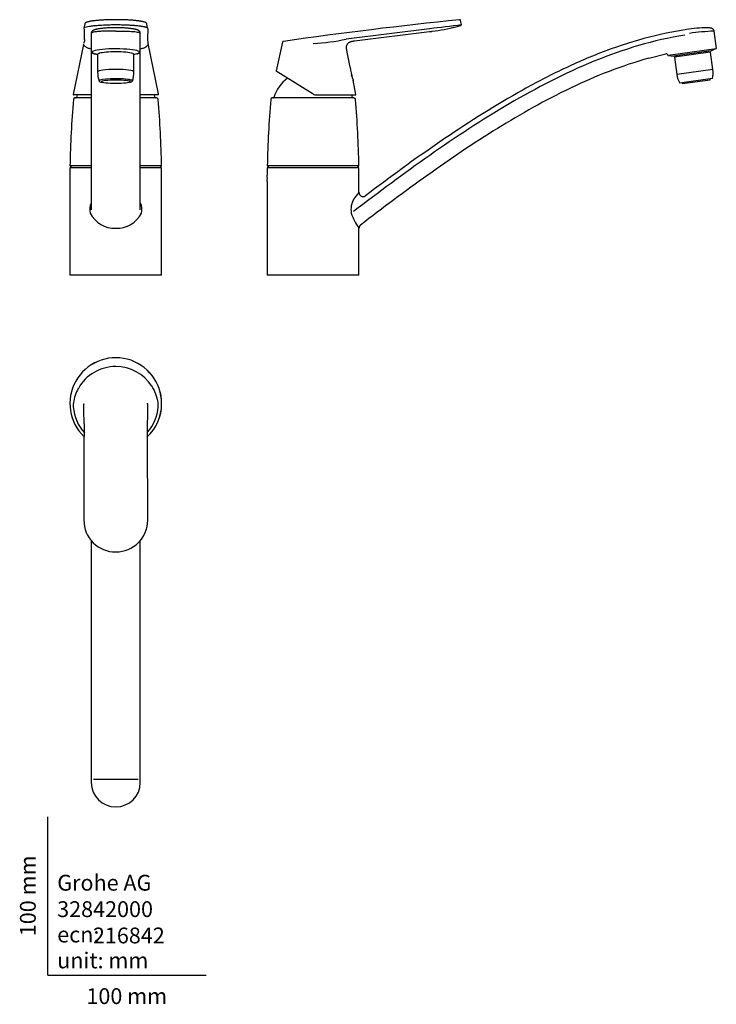
# Model space of a CAD drawing. Units: millimetres. Extents: x -18 to 423, y -18 to 604.
import ezdxf
from ezdxf.enums import TextEntityAlignment as Align

# ---------------------------------------------------------------- set-up
doc = ezdxf.new("R2010")
doc.units = ezdxf.units.MM
for name, color, linetype in [('$DDT_AUDIT_GENERATED_(60)', 7, 'Continuous'), ('$DDT_AUDIT_GENERATED_(66)', 7, 'Continuous'), ('$DDT_AUDIT_GENERATED_(7C)', 7, 'Continuous'), ('$DDT_AUDIT_GENERATED_(7F)', 7, 'Continuous'), ('$DDT_AUDIT_GENERATED_(86)', 7, 'Continuous'), ('$DDT_AUDIT_GENERATED_(95)', 7, 'Continuous'), ('$DDT_AUDIT_GENERATED_(A1)', 7, 'Continuous'), ('$DDT_AUDIT_GENERATED_(A4)', 7, 'Continuous'), ('$DDT_AUDIT_GENERATED_(F5)', 7, 'Continuous'), ('Default', 7, 'Continuous')]:
    doc.layers.add(name, color=color, linetype=linetype)
doc.styles.add('SEACAD_seiso_ttf', font='seiso.ttf')

# ---------------------------------------------------------------- blocks, each defined once
blk = doc.blocks.new('SE')
at = {"layer": '$DDT_AUDIT_GENERATED_(60)', "color": 7, "linetype": 'Continuous'}
for p, q in [((27.44, 510.3), (13.95, 510.3)), ((13.95, 510.3), (13.95, 442.3)), ((71.95, 510.3), (58.46, 510.3)), ((71.95, 442.3), (71.95, 510.3)), ((71.95, 442.3), (13.95, 442.3))]:
    blk.add_line(p, q, dxfattribs=at)
at = {"layer": '$DDT_AUDIT_GENERATED_(66)', "color": 7, "linetype": 'Continuous'}
for p, q in [((27.45, 595.24), (27.45, 583.53)), ((58.44, 583.53), (58.44, 595.24))]:
    blk.add_line(p, q, dxfattribs=at)
for centre, radius, start, end in [((110443.39, 537.05), 110415.95, 179.9698197, 180.0276486), ((29.08, 595.21), 1.63, 170.12523, 179.77169), ((56.82, 595.21), 1.63, 0.22831, 9.87477), ((34.62, 484.06), 8.2, 151.3476, 196.94841), ((51.28, 484.06), 8.2, 343.05159, 28.65247), ((42.14, 489.2), 17.11, 206.10966, 272.71295), ((43.76, 489.2), 17.11, 267.28705, 333.89034)]:
    blk.add_arc(centre, radius, start, end, dxfattribs=at)
for centre, major_axis, start_param, end_param in [((42.95, 583.34), (14.9, 0), 0, 3.727469), ((42.95, 583.53), (15.5, 0), 3.141593, 3.144589), ((42.95, 583.34), (15.3, 0), 3.667195, 3.85395), ((42.95, 583.34), (14.9, 0), 5.697309, 6.283185), ((42.95, 583.53), (-15.5, 0), 3.139305, 3.141593)]:
    blk.add_ellipse(centre, major_axis=major_axis, ratio=0.139173, start_param=start_param, end_param=end_param, dxfattribs=at)
for points, knots in [([(42.95, 598.75), (42.37, 598.75), (41.37, 598.74), (39.78, 598.7), (38.3, 598.64), (36.93, 598.56), (35.71, 598.47), (34.61, 598.37), (33.65, 598.26), (32.82, 598.15), (32.1, 598.04), (31.5, 597.94), (30.99, 597.84), (30.56, 597.74), (30.18, 597.65), (29.86, 597.56), (29.58, 597.47), (29.3, 597.37), (29.06, 597.27), (28.83, 597.17), (28.62, 597.06), (28.35, 596.89), (28.07, 596.65), (27.81, 596.36), (27.57, 595.95), (27.51, 595.67), (27.47, 595.49)], [0, 0, 0, 0, 0.069764, 0.141366, 0.209127, 0.273105, 0.333285, 0.389604, 0.442021, 0.490512, 0.535038, 0.575539, 0.611969, 0.644289, 0.67761, 0.705413, 0.73203, 0.75854, 0.784975, 0.806972, 0.829318, 0.858164, 0.885747, 0.918583, 0.956707, 1, 1, 1, 1]), ([(58.42, 595.49), (58.39, 595.67), (58.32, 595.95), (58.08, 596.37), (57.79, 596.68), (57.51, 596.91), (57.27, 597.06), (57.09, 597.16), (56.91, 597.24), (56.73, 597.32), (56.53, 597.4), (56.29, 597.48), (56.01, 597.57), (55.7, 597.65), (55.33, 597.74), (54.9, 597.84), (54.39, 597.94), (53.79, 598.04), (53.08, 598.15), (52.24, 598.26), (51.28, 598.37), (50.19, 598.47), (48.96, 598.56), (47.6, 598.64), (46.12, 598.7), (44.52, 598.74), (43.53, 598.75), (42.95, 598.75)], [0, 0, 0, 0, 0.043293, 0.081418, 0.117836, 0.147683, 0.171167, 0.189948, 0.208422, 0.226912, 0.24543, 0.270957, 0.296588, 0.32353, 0.35571, 0.388031, 0.42446, 0.464961, 0.509488, 0.557979, 0.610396, 0.666715, 0.726894, 0.790873, 0.858634, 0.930236, 1, 1, 1, 1]), ([(42.95, 596.63), (42.95, 596.63), (40.93, 596.63), (38.03, 596.62), (34.43, 596.52), (31.89, 596.39), (29.88, 596.18), (28.62, 595.95), (27.91, 595.72), (27.52, 595.48), (27.47, 595.3), (27.45, 595.22)], [0, 0, 0, 0, 0.000001, 0.248967, 0.353041, 0.499282, 0.644978, 0.749598, 0.839217, 0.922682, 1, 1, 1, 1]), ([(42.95, 596.63), (42.95, 596.63), (42.95, 596.63), (44.98, 596.63), (47, 596.62), (50.75, 596.55), (52.47, 596.48), (55.34, 596.27), (56.49, 596.12), (58.04, 595.74), (58.44, 595.5), (58.44, 595.22)], [0, 0, 0, 0, 0.000001, 0.000001, 0.25, 0.25, 0.5, 0.5, 0.75, 0.75, 1, 1, 1, 1]), ([(58.45, 483.78), (58.45, 483.97), (58.45, 485.83), (58.45, 489.82), (58.45, 495.1), (58.45, 500.39), (58.45, 505.38), (58.45, 510.28), (58.45, 514.91), (58.45, 519.32), (58.45, 523.52), (58.45, 527.55), (58.45, 531.38), (58.45, 535.03), (58.45, 538.49), (58.45, 541.8), (58.45, 544.96), (58.45, 547.99), (58.45, 550.9), (58.45, 553.69), (58.45, 556.37), (58.45, 558.93), (58.45, 561.37), (58.45, 563.7), (58.45, 565.92), (58.45, 568.04), (58.45, 570.07), (58.45, 572.01), (58.45, 573.86), (58.45, 575.62), (58.45, 577.31), (58.45, 578.91), (58.45, 580.44), (58.45, 581.88), (58.45, 583.25), (58.45, 584.55), (58.45, 585.77), (58.45, 586.92), (58.45, 588.01), (58.45, 589.03), (58.45, 589.98), (58.45, 590.87), (58.45, 591.7), (58.45, 592.47), (58.45, 593.18), (58.45, 593.83), (58.45, 594.41), (58.44, 594.88), (58.44, 595.11), (58.44, 595.21)], [0, 0, 0, 0, 0.003493, 0.039962, 0.079088, 0.113159, 0.149252, 0.18359, 0.21642, 0.247976, 0.278435, 0.307935, 0.336444, 0.363784, 0.390129, 0.415614, 0.440346, 0.464413, 0.487886, 0.510826, 0.533277, 0.555077, 0.576254, 0.596871, 0.61698, 0.636624, 0.655842, 0.674666, 0.693125, 0.711245, 0.72905, 0.746553, 0.76369, 0.780499, 0.797011, 0.813245, 0.829219, 0.844949, 0.860451, 0.87574, 0.890828, 0.905729, 0.920456, 0.935019, 0.949431, 0.963701, 0.977833, 0.991823, 1, 1, 1, 1]), ([(27.46, 583.52), (27.45, 583.5), (27.45, 583.42), (27.5, 583.29), (27.6, 583.15), (27.74, 583.01), (27.94, 582.88), (28.19, 582.74), (28.5, 582.61), (28.86, 582.49), (29.25, 582.37), (29.52, 582.31), (29.67, 582.27)], [0, 0, 0, 0, 0.038332, 0.126547, 0.217617, 0.319352, 0.432908, 0.551254, 0.66817, 0.783495, 0.897719, 1, 1, 1, 1]), ([(56.22, 582.27), (56.38, 582.31), (56.64, 582.37), (57.03, 582.49), (57.38, 582.61), (57.69, 582.74), (57.94, 582.87), (58.15, 583.01), (58.31, 583.16), (58.4, 583.31), (58.45, 583.44), (58.44, 583.51), (58.44, 583.53)], [0, 0, 0, 0, 0.102508, 0.215417, 0.328822, 0.44297, 0.558244, 0.675149, 0.793712, 0.88657, 0.97148, 1, 1, 1, 1])]:
    blk.add_open_spline(points, degree=3, knots=knots, dxfattribs=at)
at = {"layer": '$DDT_AUDIT_GENERATED_(7C)', "color": 7, "linetype": 'Continuous'}
for p, q in [((29.63, 582.45), (31.47, 581.92)), ((54.42, 581.91), (56.27, 582.45))]:
    blk.add_line(p, q, dxfattribs=at)
at = {"layer": '$DDT_AUDIT_GENERATED_(7F)', "color": 7, "linetype": 'Continuous'}
for p, q in [((14.45, 510.8), (14.45, 510.4)), ((71.45, 510.4), (71.45, 510.8))]:
    blk.add_line(p, q, dxfattribs=at)
for centre, start, end in [((14.55, 510.8), 90, 180), ((14.55, 510.4), 180, 270), ((71.35, 510.8), 0, 90), ((71.35, 510.4), 270, 0)]:
    blk.add_arc(centre, 0.1, start, end, dxfattribs=at)
at = {"layer": '$DDT_AUDIT_GENERATED_(86)', "color": 7, "linetype": 'Continuous'}
for p, q in [((27.43, 554.4), (17.12, 554.4)), ((68.77, 554.4), (58.46, 554.4)), ((27.43, 511.39), (13.96, 511.39)), ((14.06, 511.39), (14.55, 510.9)), ((71.94, 511.39), (58.45, 511.39)), ((71.35, 510.9), (71.84, 511.39))]:
    blk.add_line(p, q, dxfattribs=at)
for centre, radius, start, end in [((17.12, 553.4), 1, 90, 175.30554), ((17.57, 554.9), 0.5, 270, 341.29039), ((42.95, 546.3), 26.3, 157.52105, 161.29039), ((42.94, 546.3), 26.3, 18.70961, 22.46885), ((68.33, 554.9), 0.5, 198.70961, 270), ((68.77, 553.4), 1, 4.69446, 90), ((706.47, 496.79), 692.66, 175.30554, 178.79219), ((-620.57, 496.79), 692.66, 1.20781, 4.69446)]:
    blk.add_arc(centre, radius, start, end, dxfattribs=at)
at = {"layer": '$DDT_AUDIT_GENERATED_(95)', "color": 7, "linetype": 'Continuous'}
for p, q in [((31.45, 581.8), (31.45, 570.8)), ((54.45, 570.8), (54.45, 581.8))]:
    blk.add_line(p, q, dxfattribs=at)
for centre, radius, start, end in [((48.11, 570.75), 16.66, 179.81889, 200.0538), ((37.96, 570.74), 16.48, 339.78069, 0.23655)]:
    blk.add_arc(centre, radius, start, end, dxfattribs=at)
for centre, major_axis, start_param, end_param in [((42.95, 581.8), (11.5, 0), 3.138657, 3.141593), ((42.95, 581.95), (-11.35, 0), 3.532687, 5.859581), ((42.95, 570.8), (-11.5, 0), 3.141632, 6.283185), ((42.95, 565.11), (-10.5, 0), 2.513652, 6.283185), ((42.95, 565.11), (-10.5, 0), 0, 0.627941)]:
    blk.add_ellipse(centre, major_axis=major_axis, ratio=0.139173, start_param=start_param, end_param=end_param, dxfattribs=at)
for points, knots in [([(32.56, 582.59), (32.45, 582.56), (32.27, 582.5), (32.01, 582.39), (31.79, 582.28), (31.63, 582.16), (31.52, 582.04), (31.46, 581.92), (31.45, 581.84), (31.45, 581.81)], [0, 0, 0, 0, 0.143273, 0.307791, 0.47409, 0.643136, 0.78923, 0.916064, 1, 1, 1, 1]), ([(54.44, 581.8), (54.45, 581.8), (54.45, 581.85), (54.42, 581.95), (54.35, 582.08), (54.22, 582.19), (54.05, 582.31), (53.82, 582.42), (53.62, 582.5), (53.5, 582.54), (53.49, 582.54)], [0, 0, 0, 0, 0.015299, 0.151817, 0.289275, 0.442577, 0.617241, 0.799972, 0.979849, 1, 1, 1, 1])]:
    blk.add_open_spline(points, degree=3, knots=knots, dxfattribs=at)
at = {"layer": '$DDT_AUDIT_GENERATED_(A1)', "color": 7, "linetype": 'Continuous'}
blk.add_line((51.95, 564.67), (51.95, 565.74), dxfattribs=at)
blk.add_ellipse((42.95, 564.67), major_axis=(9, 0), ratio=0.139173, dxfattribs=at)
at = {"layer": '$DDT_AUDIT_GENERATED_(A4)', "color": 7, "linetype": 'Continuous'}
for p, q in [((22.76, 598.22), (22.76, 598.21)), ((23.38, 601.25), (22.83, 598.59)), ((23.23, 591.24), (23.19, 597.72)), ((63.07, 598.59), (62.52, 601.25)), ((63.12, 598.11), (63.08, 591.83)), ((63.08, 591.83), (63.22, 589.03)), ((22.63, 588.22), (16.12, 556.65)), ((63.23, 588.76), (69.8, 557.08)), ((27.43, 556.34), (16.31, 556.34)), ((69.58, 556.34), (58.46, 556.34))]:
    blk.add_line(p, q, dxfattribs=at)
for centre, radius, start, end in [((23.67, 598.25), 0.913, 158.05813, 184.36699), ((23.25, 598.21), 0.493, 180.20388, 262.60852), ((62.22, 598.25), 0.914, 355.70249, 21.9772)]:
    blk.add_arc(centre, radius, start, end, dxfattribs=at)
blk.add_ellipse((23.26, 598.22), major_axis=(0.5, 0.002), ratio=0.99255, start_param=3.141578, end_param=3.215683, dxfattribs=at)
for points, knots in [([(62.49, 601.29), (62.46, 601.39), (62.4, 601.55), (62.23, 601.8), (62.06, 601.92), (61.83, 602.05), (61.6, 602.14), (61.4, 602.22), (61.21, 602.29), (60.93, 602.37), (60.5, 602.49), (59.91, 602.63), (59.31, 602.75), (58.77, 602.84), (58.31, 602.92), (57.88, 602.98), (57.42, 603.05), (56.9, 603.12), (56.3, 603.19), (55.57, 603.27), (54.69, 603.36), (53.66, 603.45), (52.49, 603.54), (51.21, 603.62), (49.84, 603.69), (48.43, 603.75), (47, 603.79), (45.55, 603.82), (44.11, 603.84), (42.67, 603.84), (41.25, 603.83), (39.85, 603.81), (38.47, 603.78), (37.13, 603.73), (35.83, 603.68), (34.59, 603.61), (33.43, 603.54), (32.31, 603.46), (31.25, 603.36), (30.27, 603.27), (29.41, 603.17), (28.66, 603.07), (27.96, 602.98), (27.26, 602.87), (26.54, 602.74), (25.83, 602.59), (25.17, 602.43), (24.68, 602.29), (24.34, 602.17), (24.11, 602.07), (23.91, 601.96), (23.71, 601.83), (23.56, 601.69), (23.45, 601.52), (23.39, 601.35), (23.36, 601.23), (23.36, 601.2)], [0, 0, 0, 0, 0.0085051, 0.0163544, 0.0339179, 0.0485418, 0.0607631, 0.0703929, 0.0786894, 0.0872401, 0.1078182, 0.1296099, 0.1496817, 0.1644328, 0.1769212, 0.1875988, 0.199212, 0.2122174, 0.2266004, 0.242344, 0.2624021, 0.2842385, 0.3077981, 0.3330207, 0.3588589, 0.3844718, 0.4098546, 0.4350023, 0.4599129, 0.4845897, 0.5090421, 0.5332838, 0.557333, 0.5812139, 0.6049559, 0.6285578, 0.6511441, 0.6723447, 0.695999, 0.7177395, 0.7375866, 0.7555504, 0.7723364, 0.7911528, 0.8124283, 0.8356131, 0.8596353, 0.8838643, 0.8975556, 0.9099265, 0.9227717, 0.9375697, 0.9544229, 0.9712602, 0.986455, 0.9910903, 0.9910903, 0.9910903, 0.9910903]), ([(22.83, 598.59), (22.88, 598.68), (23.15, 598.93), (24.22, 599.31), (26.3, 599.72), (28.61, 600.03), (30.93, 600.26), (32.91, 600.41), (35.12, 600.54), (37.55, 600.65), (40.19, 600.72), (42.01, 600.73), (42.95, 600.73)], [0.0710922, 0.0710922, 0.0710922, 0.0710922, 0.1429924, 0.2698551, 0.3862592, 0.5235222, 0.594342, 0.6686024, 0.7462969, 0.8274168, 0.9119753, 1, 1, 1, 1]), ([(42.95, 600.73), (43.43, 600.73), (44.39, 600.73), (45.83, 600.71), (47.25, 600.68), (48.65, 600.63), (50.02, 600.58), (51.35, 600.51), (52.64, 600.43), (53.89, 600.34), (55.07, 600.24), (56.21, 600.14), (57.27, 600.02), (58.28, 599.9), (59.2, 599.76), (60.05, 599.62), (60.81, 599.48), (61.48, 599.32), (62.05, 599.16), (62.5, 599), (62.83, 598.83), (63, 598.69), (63.05, 598.61), (63.07, 598.59)], [0, 0, 0, 0, 0.0454955, 0.0909899, 0.1364792, 0.1819636, 0.2274448, 0.2729236, 0.3183984, 0.3638663, 0.4093256, 0.4547801, 0.5002366, 0.5456978, 0.5911572, 0.6366017, 0.6820246, 0.7274418, 0.7728888, 0.8183808, 0.863871, 0.9092962, 0.9289414, 0.9289414, 0.9289414, 0.9289414]), ([(23.09, 591.42), (23.23, 591.18), (23.23, 591.08), (23.21, 590.87), (23.17, 590.58), (23.09, 590.23), (23.01, 589.96), (22.93, 589.73), (22.86, 589.55), (22.8, 589.39), (22.76, 589.27), (22.74, 589.2), (22.72, 589.15), (22.71, 589.1), (22.69, 589.05), (22.68, 588.99), (22.68, 588.94), (22.67, 588.93)], [0.0075486, 0.0075486, 0.0075486, 0.0075486, 0.0614182, 0.1222, 0.2414261, 0.3705495, 0.4832984, 0.5356103, 0.6262789, 0.7006125, 0.7463722, 0.7733328, 0.7983611, 0.8290029, 0.847722, 0.8851543, 0.9129524, 0.9129524, 0.9129524, 0.9129524]), ([(27.42, 585.18), (26.6, 585.41), (25.1, 585.94), (23.51, 586.82), (22.8, 587.63), (22.64, 588.14), (22.62, 588.32), (22.62, 588.35)], [0.5251842, 0.5251842, 0.5251842, 0.5251842, 0.6386411, 0.7597573, 0.8804439, 0.940292, 0.9489524, 0.9489524, 0.9489524, 0.9489524]), ([(63.26, 588.22), (63.26, 588.19), (63.23, 588.06), (63.16, 587.85), (63.01, 587.6), (62.84, 587.37), (62.64, 587.16), (62.44, 586.98), (62.1, 586.71), (61.53, 586.35), (60.36, 585.79), (59.27, 585.41), (58.47, 585.18)], [0.0665131, 0.0665131, 0.0665131, 0.0665131, 0.0779195, 0.1126315, 0.1444803, 0.173421, 0.1994153, 0.2224353, 0.2424624, 0.3058214, 0.3639442, 0.475001, 0.475001, 0.475001, 0.475001]), ([(63.28, 588.47), (63.28, 588.45), (63.28, 588.38), (63.28, 588.31), (63.27, 588.25)], [0.03626897, 0.03626897, 0.03626897, 0.03626897, 0.04038043, 0.06264494, 0.06264494, 0.06264494, 0.06264494]), ([(16.1, 557.08), (16.08, 557.02), (16.06, 556.9), (16.04, 556.75), (16.03, 556.65), (16.04, 556.56), (16.07, 556.48), (16.13, 556.41), (16.17, 556.38), (16.19, 556.37)], [0, 0, 0, 0, 0.1814891, 0.4252315, 0.6263179, 0.7343779, 0.8096694, 0.8827641, 0.9182844, 0.9182844, 0.9182844, 0.9182844]), ([(69.71, 556.38), (69.73, 556.39), (69.77, 556.42), (69.82, 556.48), (69.85, 556.55), (69.86, 556.62), (69.86, 556.7), (69.85, 556.81), (69.83, 556.94), (69.81, 557.03), (69.8, 557.05)], [0.0878003, 0.0878003, 0.0878003, 0.0878003, 0.1216041, 0.1932973, 0.2662312, 0.3536767, 0.4771856, 0.6907347, 0.9273881, 1, 1, 1, 1])]:
    blk.add_open_spline(points, degree=3, knots=knots, dxfattribs=at)
for points in [[(23.33, 601.04), (23.33, 601.03), (23.33, 601.01), (23.32, 601)], [(62.48, 601.3), (62.5, 601.28), (62.51, 601.26), (62.52, 601.25)], [(22.62, 588.35), (22.61, 588.39), (22.61, 588.43), (22.62, 588.47)], [(69.78, 556.64), (69.8, 556.64), (69.81, 556.64), (69.83, 556.64)], [(69.81, 557.05), (69.8, 557.06), (69.8, 557.07), (69.8, 557.08)]]:
    blk.add_open_spline(points, degree=3, dxfattribs=at)
blk = doc.blocks.new('SE1')
at = {"layer": '$DDT_AUDIT_GENERATED_(60)', "color": 7, "linetype": 'Continuous'}
for p, q in [((196.7, 510.3), (138.7, 510.3)), ((138.7, 510.3), (138.7, 505.5)), ((196.7, 494.38), (196.7, 510.3)), ((138.7, 501.52), (138.7, 442.3)), ((196.7, 442.3), (196.7, 472.35)), ((196.7, 442.3), (138.7, 442.3))]:
    blk.add_line(p, q, dxfattribs=at)
blk.add_arc((109.77, 503.5), 29, 356.04579, 3.95421, dxfattribs=at)
at = {"layer": '$DDT_AUDIT_GENERATED_(66)', "color": 7, "linetype": 'Continuous'}
for p, q in [((421.04, 596.63), (422.58, 585.69)), ((422.41, 585.46), (392.15, 581.21)), ((379.94, 579.5), (390.68, 582.18))]:
    blk.add_line(p, q, dxfattribs=at)
for centre, radius, start, end in [((419.05, 499.29), 98.5, 97.89357, 97.98646), ((428.46, 430.63), 166.17, 92.558, 97.91005), ((422.38, 585.66), 0.2, 278, 8), ((390.9, 581.2), 1, 9.7726, 102.60515), ((392.08, 581.4), 0.2, 189.7726, 278), ((-47.3, 690.01), 312.69, 320.37121, 321.30676), ((203.73, 484.02), 12.12, 147.28532, 191.19736), ((222.08, 491.18), 31.7, 197.45808, 216.97781)]:
    blk.add_arc(centre, radius, start, end, dxfattribs=at)
for points, knots in [([(405.23, 597.82), (385.95, 595.11), (367.42, 589.83), (340.35, 579.34), (331.45, 575.41), (314, 566.93), (305.44, 562.39), (280.17, 548.07), (263.83, 537.59), (231.85, 515.69), (216.21, 504.24), (200.76, 492.54)], [0, 0, 0, 0, 0.25, 0.25, 0.375, 0.375, 0.5, 0.5, 0.75, 0.75, 1, 1, 1, 1]), ([(418.55, 598.79), (416.32, 598.77), (414.1, 598.69), (409.65, 598.37), (407.43, 598.13), (405.23, 597.82)], [0, 0, 0, 0, 0.5, 0.5, 1, 1, 1, 1]), ([(418.55, 598.79), (418.86, 598.79), (419.15, 598.74), (419.57, 598.58), (419.71, 598.52), (419.97, 598.36), (420.09, 598.28), (420.32, 598.08), (420.42, 597.97), (420.61, 597.74), (420.69, 597.61), (420.83, 597.35), (420.89, 597.21), (420.99, 596.93), (421.02, 596.78), (421.04, 596.63)], [0, 0, 0, 0, 0.25, 0.25, 0.375, 0.375, 0.5, 0.5, 0.625, 0.625, 0.75, 0.75, 0.875, 0.875, 1, 1, 1, 1]), ([(402.68, 594.04), (382.87, 590.97), (363.81, 585.16), (326.7, 569.99), (308.87, 560.73), (274.45, 540.54), (257.8, 529.57), (225.12, 506.67), (209.08, 494.73), (193.23, 482.56)], [0, 0, 0, 0, 0.25, 0.25, 0.5, 0.5, 0.75, 0.75, 1, 1, 1, 1]), ([(379.94, 579.5), (371.41, 577.15), (363.03, 574.34), (346.54, 567.98), (338.43, 564.44), (314.57, 553.03), (299.19, 544.35), (269.16, 525.77), (254.55, 515.89), (225.82, 495.44), (211.7, 484.87), (197.73, 474.09)], [0, 0, 0, 0, 0.125, 0.125, 0.25, 0.25, 0.5, 0.5, 0.75, 0.75, 1, 1, 1, 1]), ([(196.75, 494.53), (196.75, 494.3), (196.79, 494.07), (196.88, 493.74), (196.92, 493.63), (197.01, 493.41), (197.07, 493.31), (197.25, 493.02), (197.4, 492.84), (197.74, 492.53), (197.93, 492.4), (198.35, 492.19), (198.57, 492.12), (198.91, 492.05), (199.03, 492.04), (199.26, 492.03), (199.37, 492.03), (199.71, 492.06), (199.94, 492.12), (200.37, 492.28), (200.58, 492.4), (200.76, 492.54)], [0, 0, 0, 0, 0.125, 0.125, 0.1875, 0.1875, 0.25, 0.25, 0.375, 0.375, 0.5, 0.5, 0.625, 0.625, 0.6875, 0.6875, 0.75, 0.75, 0.875, 0.875, 1, 1, 1, 1]), ([(197.73, 474.09), (197.58, 473.97), (197.44, 473.84), (197.2, 473.55), (197.09, 473.38), (196.84, 472.87), (196.75, 472.49), (196.75, 472.11)], [0, 0, 0, 0, 0.25, 0.25, 0.5, 0.5, 1, 1, 1, 1])]:
    blk.add_open_spline(points, degree=3, knots=knots, dxfattribs=at)
at = {"layer": '$DDT_AUDIT_GENERATED_(7C)', "color": 7, "linetype": 'Continuous'}
for p, q in [((419.27, 584.11), (421.87, 585.39)), ((392.65, 581.28), (395.5, 580.77)), ((419.27, 584.11), (395.5, 580.77)), ((397.09, 581), (397.16, 580.5)), ((417.75, 583.4), (417.69, 583.89))]:
    blk.add_line(p, q, dxfattribs=at)
at = {"layer": '$DDT_AUDIT_GENERATED_(7F)', "color": 7, "linetype": 'Continuous'}
for p, q in [((139.2, 510.8), (139.2, 510.4)), ((196.2, 510.4), (196.2, 510.8))]:
    blk.add_line(p, q, dxfattribs=at)
for centre, start, end in [((139.3, 510.8), 90, 180), ((139.3, 510.4), 180, 270), ((196.1, 510.8), 0, 90), ((196.1, 510.4), 270, 0)]:
    blk.add_arc(centre, 0.1, start, end, dxfattribs=at)
at = {"layer": '$DDT_AUDIT_GENERATED_(86)', "color": 7, "linetype": 'Continuous'}
for p, q in [((193.53, 554.4), (141.88, 554.4)), ((196.69, 511.39), (138.71, 511.39)), ((138.81, 511.39), (139.3, 510.9)), ((196.1, 510.9), (196.59, 511.39))]:
    blk.add_line(p, q, dxfattribs=at)
for centre, radius, start, end in [((167.71, 546.3), 26.3, 128.30077, 161.29039), ((141.88, 553.4), 1, 90, 175.30554), ((142.32, 554.9), 0.5, 270, 341.29039), ((167.7, 546.3), 26.3, 18.70961, 22.54556), ((193.08, 554.9), 0.5, 198.70961, 270), ((193.53, 553.4), 1, 4.69446, 90), ((831.22, 496.79), 692.66, 175.30554, 178.79219), ((-495.82, 496.79), 692.66, 1.20781, 4.69446)]:
    blk.add_arc(centre, radius, start, end, dxfattribs=at)
at = {"layer": '$DDT_AUDIT_GENERATED_(95)', "color": 7, "linetype": 'Continuous'}
for p, q in [((396.09, 580.2), (397.63, 569.2)), ((396.22, 580.37), (418.7, 583.53)), ((420.41, 572.4), (418.86, 583.4)), ((420.41, 572.4), (397.63, 569.2)), ((420.22, 566.58), (399.42, 563.65))]:
    blk.add_line(p, q, dxfattribs=at)
for centre, radius, start, end in [((396.24, 580.22), 0.15, 98, 188), ((418.72, 583.38), 0.15, 8, 98), ((414.47, 571.57), 17, 188, 207.74992), ((403.58, 570.04), 17, 348.25008, 8)]:
    blk.add_arc(centre, radius, start, end, dxfattribs=at)
at = {"layer": '$DDT_AUDIT_GENERATED_(A1)', "color": 7, "linetype": 'Continuous'}
for p, q in [((418.8, 565.92), (418.73, 566.37)), ((400.91, 563.86), (400.97, 563.42)), ((400.97, 563.42), (418.8, 565.92))]:
    blk.add_line(p, q, dxfattribs=at)
at = {"layer": '$DDT_AUDIT_GENERATED_(A4)', "color": 7, "linetype": 'Continuous'}
for p, q in [((188.6, 591.83), (241.34, 598.31)), ((261.45, 600.72), (260.88, 603.42)), ((193.85, 590.46), (241.29, 596.28)), ((241.19, 596.27), (241.41, 596.3)), ((241.41, 596.29), (243.03, 596.5)), ((241.65, 596.33), (242.76, 596.47)), ((148.35, 589.6), (144.28, 571.59)), ((191.19, 573.88), (189.22, 583.42)), ((167.15, 557.1), (144.39, 571.32)), ((194.76, 556.66), (192.92, 565.53)), ((167.7, 556.8), (167.15, 557.1)), ((169.8, 556.34), (194.52, 556.34))]:
    blk.add_line(p, q, dxfattribs=at)
for centre, radius, start, end in [((547.11, -2192), 2810.5, 95.85931, 98.14426), ((-310.59, 5266.85), 4701.05, 276.74327, 276.98921), ((225.12, 730.78), 135.47, 277.57911, 284.12566), ((224.91, 732.61), 137.31, 282.7518, 285.27124), ((260.95, 600.63), 0.5, 284.7636, 11.89659), ((159.94, 727.2), 138.66, 273.25676, 281.94225), ((268.05, 378.47), 219.46, 96.59017, 96.61494), ((227.3, 577.07), 36.24, 185.04598, 196.83543), ((144.52, 571.54), 0.25, 167.26257, 238), ((169.8, 561.34), 5, 245.2345, 270), ((194.52, 556.59), 0.25, 269.99998, 13.83925)]:
    blk.add_arc(centre, radius, start, end, dxfattribs=at)
for points, knots in [([(260.88, 603.38), (260.87, 603.47), (260.84, 603.57), (260.78, 603.7), (260.7, 603.78), (260.61, 603.82), (260.47, 603.85), (260.36, 603.84), (260.28, 603.83)], [0, 0, 0, 0, 0.268704, 0.388451, 0.500052, 0.611633, 0.731341, 1, 1, 1, 1]), ([(148.95, 590.16), (148.86, 590.15), (148.75, 590.13), (148.6, 590.08), (148.52, 590.02), (148.45, 589.94), (148.39, 589.8), (148.37, 589.69), (148.35, 589.6)], [0, 0, 0, 0, 0.275791, 0.393467, 0.50028, 0.606979, 0.724426, 1, 1, 1, 1])]:
    blk.add_open_spline(points, degree=3, knots=knots, dxfattribs=at)
for points in [[(242.99, 596.49), (243.01, 596.49), (243.02, 596.5), (243.03, 596.5), (243.03, 596.5), (243.03, 596.5)], [(189.22, 583.42), (188.7, 585.94), (188.29, 587.91), (189.6, 589.93), (191.41, 590.16), (193.74, 590.44)]]:
    blk.add_open_spline(points, degree=5, dxfattribs=at)
at = {"layer": '$DDT_AUDIT_GENERATED_(F5)', "color": 7, "linetype": 'Continuous'}
for p, q in [((192.84, 565.56), (193.12, 565.44)), ((193.07, 565.55), (192.98, 565.8)), ((193.12, 565.44), (193.03, 565.7))]:
    blk.add_line(p, q, dxfattribs=at)
for centre, radius, start, end in [((233.44, 584.68), 44.67, 203.203, 205.50535), ((233.35, 584.69), 44.56, 205.07049, 205.21389), ((232.87, 584.51), 44.06, 205.13619, 205.27943)]:
    blk.add_arc(centre, radius, start, end, dxfattribs=at)
for points in [[(191.79, 569.05), (191.97, 568.58), (192.15, 568.09), (192.33, 567.6)], [(193.02, 565.74), (193.02, 565.72), (193.02, 565.71), (193.03, 565.7)]]:
    blk.add_open_spline(points, degree=3, dxfattribs=at)
blk = doc.blocks.new('SE2')
at = {"layer": '$DDT_AUDIT_GENERATED_(60)', "color": 7, "linetype": 'Continuous'}
for start, end in [(0, 226.31875), (312.87946, 0)]:
    blk.add_arc((42.95, 361.23), 29, start, end, dxfattribs=at)
at = {"layer": '$DDT_AUDIT_GENERATED_(66)', "color": 7, "linetype": 'Continuous'}
for p, q in [((27.45, 123.34), (27.45, 121.7)), ((58.44, 121.7), (58.44, 123.34))]:
    blk.add_line(p, q, dxfattribs=at)
for centre, radius, start, end in [((28.51, 123.16), 1.06, 168.25802, 180.68556), ((42.95, -585.59), 709.29, 90.00004, 91.13826), ((42.94, -585.76), 709.46, 88.86187, 89.99983), ((57.39, 123.16), 1.06, 359.31444, 11.74198), ((42.94, 123.4), 15.51, 359.13348, 359.79238)]:
    blk.add_arc(centre, radius, start, end, dxfattribs=at)
for major_axis, start_param, end_param in [((15.5, 0), 3.141602, 4.712389), ((-15.5, 0), 1.570796, 3.141583)]:
    blk.add_ellipse((42.95, 121.7), major_axis=major_axis, ratio=0.990268, start_param=start_param, end_param=end_param, dxfattribs=at)
for points, knots in [([(27.45, 274.62), (27.45, 272.85), (27.45, 269.24), (27.45, 263.83), (27.45, 258.47), (27.44, 253.25), (27.44, 248.16), (27.44, 243.18), (27.44, 238.29), (27.44, 233.49), (27.44, 228.77), (27.44, 224.16), (27.44, 219.64), (27.44, 215.23), (27.44, 210.89), (27.44, 206.63), (27.44, 202.44), (27.44, 198.32), (27.44, 194.25), (27.44, 190.23), (27.44, 186.26), (27.44, 182.35), (27.44, 178.49), (27.44, 174.68), (27.44, 170.93), (27.45, 167.21), (27.45, 163.55), (27.45, 159.92), (27.45, 156.32), (27.45, 152.76), (27.45, 149.24), (27.45, 145.74), (27.45, 142.27), (27.45, 138.83), (27.45, 135.42), (27.45, 132.02), (27.45, 128.67), (27.45, 125.71), (27.45, 124.06), (27.45, 123.34)], [0.3099701, 0.3099701, 0.3099701, 0.3099701, 0.3364803, 0.3638181, 0.3901604, 0.4156432, 0.440374, 0.4644394, 0.487911, 0.5108491, 0.5332978, 0.5550966, 0.5762731, 0.5968892, 0.6169969, 0.6366401, 0.6558567, 0.6746798, 0.6931382, 0.7112578, 0.7290617, 0.7465636, 0.7636996, 0.7805091, 0.7970212, 0.8132553, 0.8292294, 0.8449599, 0.8604622, 0.875751, 0.8908398, 0.9057416, 0.9204686, 0.9350325, 0.9494445, 0.9637154, 0.9778535, 0.991849, 1, 1, 1, 1]), ([(58.44, 123.37), (58.44, 124.15), (58.44, 125.84), (58.45, 128.82), (58.45, 132.1), (58.45, 135.43), (58.45, 138.78), (58.45, 142.15), (58.45, 145.54), (58.45, 148.96), (58.45, 152.4), (58.45, 155.87), (58.45, 159.37), (58.45, 162.9), (58.45, 166.47), (58.45, 170.07), (58.45, 173.7), (58.45, 177.38), (58.45, 181.1), (58.45, 184.86), (58.45, 188.68), (58.45, 192.54), (58.45, 196.44), (58.45, 200.39), (58.45, 204.39), (58.45, 208.44), (58.45, 212.55), (58.45, 216.72), (58.45, 220.95), (58.45, 225.26), (58.45, 229.65), (58.45, 234.12), (58.45, 238.7), (58.45, 243.37), (58.45, 248.12), (58.45, 252.95), (58.45, 257.87), (58.45, 262.9), (58.45, 268.04), (58.45, 271.96), (58.45, 274.17), (58.45, 274.63)], [0, 0, 0, 0, 0.0089098, 0.0226515, 0.0365081, 0.0504904, 0.0646215, 0.0788889, 0.0933006, 0.1078666, 0.1225973, 0.1375038, 0.1525973, 0.1678898, 0.1833939, 0.1991229, 0.2150908, 0.2313126, 0.2478044, 0.2645834, 0.2816501, 0.2990522, 0.3167323, 0.3347093, 0.3530026, 0.3716338, 0.3906269, 0.4100086, 0.4298089, 0.450062, 0.4708074, 0.4920908, 0.5139723, 0.5364632, 0.5594245, 0.5829022, 0.6069494, 0.631628, 0.6570112, 0.6831876, 0.6900291, 0.6900291, 0.6900291, 0.6900291])]:
    blk.add_open_spline(points, degree=3, knots=knots, dxfattribs=at)
at = {"layer": '$DDT_AUDIT_GENERATED_(86)', "color": 7, "linetype": 'Continuous'}
for start, end in [(0, 226.28688), (312.86618, 0)]:
    blk.add_arc((42.95, 361.23), 28.99, start, end, dxfattribs=at)
at = {"layer": '$DDT_AUDIT_GENERATED_(A4)', "color": 7, "linetype": 'Continuous'}
for p, q in [((63.23, 361.11), (62.57, 361.11)), ((63.08, 340.33), (63.23, 361.11)), ((16.06, 359.18), (16.06, 359.12)), ((16.07, 359.12), (16.06, 359.12)), ((22.81, 340.33), (22.77, 287.6)), ((63.12, 287.6), (63.08, 340.33)), ((22.76, 287.58), (22.76, 287.51)), ((22.77, 287.6), (22.77, 287.52))]:
    blk.add_line(p, q, dxfattribs=at)
for centre, radius, start, end in [((42.86, 357.65), 27, 89.82254, 150.82296), ((43.03, 357.65), 27, 32.93185, 90.17527), ((42.72, 357.78), 26.84, 150.85682, 171.6365), ((43.37, 357.84), 26.63, 8.3146, 33.05899), ((28.31, 359.96), 12.28, 174.45976, 183.6607), ((26.22, 360.16), 10.17, 171.54318, 174.5638), ((42.68, 359.77), 20.06, 176.17256, 180.27496), ((59.67, 360.16), 10.17, 5.4362, 8.45682), ((57.2, 359.94), 12.65, 356.2614, 5.35541), ((42.95, 361.14), 26.96, 184.29641, 223.13541), ((42.95, 361.14), 26.96, 318.08093, 355.70359), ((42.8, 287.51), 20.03, 180.02079, 270.4273), ((43.02, 287.59), 20.12, 269.80391, 359.74802)]:
    blk.add_arc(centre, radius, start, end, dxfattribs=at)
for centre, major_axis, ratio, start_param, end_param in [((16.4, 361.65), (0.247, -0.037), 0.525661, 3.137682, 3.382742), ((69.49, 361.65), (-0.247, -0.037), 0.525661, 2.900443, 3.150279), ((23.26, 287.51), (0.5, 0), 0.121842, 3.141575, 3.217596)]:
    blk.add_ellipse(centre, major_axis=major_axis, ratio=ratio, start_param=start_param, end_param=end_param, dxfattribs=at)
blk.add_open_spline([(23.02, 340.29), (23.23, 340.69), (23.23, 341.54), (23.21, 343.21), (23.17, 345.36), (23.09, 347.86), (23.01, 349.9), (22.93, 351.68), (22.86, 353.19), (22.8, 354.65), (22.76, 355.68), (22.74, 356.36), (22.72, 356.93), (22.71, 357.45), (22.69, 358.06), (22.68, 358.84), (22.67, 359.7), (22.66, 360.5), (22.66, 360.91), (22.66, 361.11)], degree=3, knots=[0, 0, 0, 0, 0.061418, 0.1222, 0.241426, 0.370549, 0.483298, 0.53561, 0.626279, 0.700613, 0.746372, 0.773333, 0.798361, 0.829003, 0.847722, 0.885154, 0.942059, 0.970824, 1, 1, 1, 1], dxfattribs=at)
blk.add_open_spline([(22.77, 287.6), (22.77, 287.59), (22.76, 287.59), (22.76, 287.58)], degree=3, dxfattribs=at)

msp = doc.modelspace()

# ---------------------------------------------------------------- linework, layer by layer
at = {"layer": 'Default', "color": 7, "linetype": 'Continuous'}
for q in [(0, 100), (100, 0)]:
    msp.add_line((0, 0), q, dxfattribs=at)

# ---------------------------------------------------------------- block references
at = {"layer": 'Default'}
for name in ['SE', 'SE1', 'SE2']:
    msp.add_blockref(name, (0, 0), dxfattribs=at)

# ---------------------------------------------------------------- texts
at = {"layer": 'Default', "color": 7, "linetype": 'Continuous', "style": 'SEACAD_seiso_ttf'}
msp.add_text('100 mm', height=10, rotation=90, dxfattribs=at).set_placement((-17.62, 24.62), align=Align.TOP_LEFT)
for s, p in [('Grohe AG^J', (5.94, 63.42)), ('32842000', (5.9, 46.72)), ('ecn: ', (5.94, 30.7)), ('216842', (28.49, 30.09)), ('unit: mm', (5.94, 14.33)), ('100 mm', (24.39, -8.24))]:
    msp.add_text(s, height=10, dxfattribs=at).set_placement(p, align=Align.TOP_LEFT)

doc.saveas('drawing.dxf')
